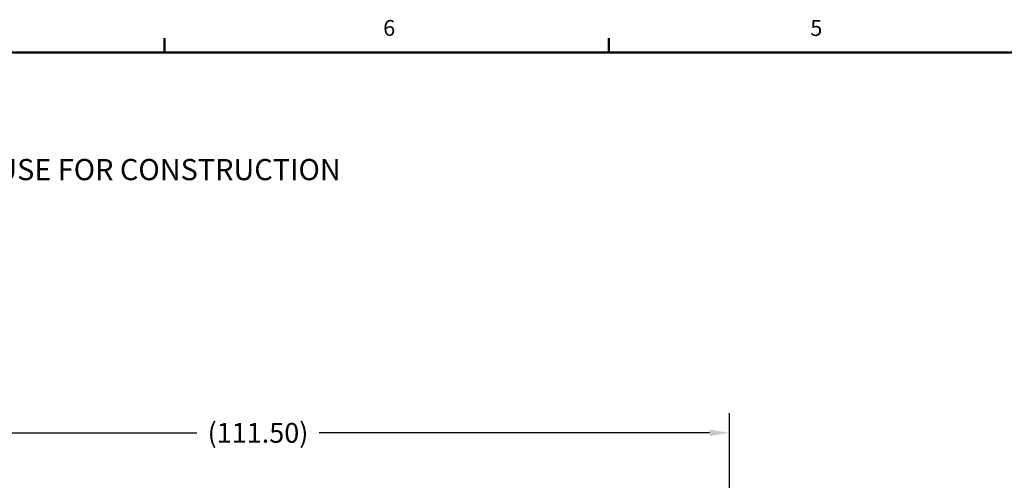
# Model space of a CAD drawing. Units: inches. Extents: x 5 to 435, y 3 to 338.
# Drawn here: x 98 to 215, y 283 to 337 of the extents above; entities that cross this region are included whole.
import ezdxf

# ---------------------------------------------------------------- set-up
doc = ezdxf.new("R2010")
doc.units = ezdxf.units.IN
doc.header["$MEASUREMENT"] = 0
doc.header["$PDSIZE"] = -1
doc.layers.add('BORDER', color=7, linetype='Continuous', lineweight=50)
doc.layers.add('DIMENSION', color=7, linetype='Continuous')
doc.layers.add('DIMENSIONS', color=7, linetype='Continuous')
doc.styles.add('SLDTEXTSTYLE0', font='TXT', dxfattribs={"width": 0.75})
doc.dimstyles.get("Standard").update_dxf_attribs({"dimscale": 13, "dimtxt": 0.18, "dimasz": 0.18, "dimexe": 0.18, "dimexo": 0.0625, "dimgap": 0.09, "dimtad": 0, "dimtih": 1, "dimtoh": 1, "dimzin": 0, "dimdsep": 46, "dimtxsty": 'Standard', "dimcen": 0.09, "dimadec": 0, "dimazin": 0, "dimtfac": 1, "dimtofl": 0, "dimtmove": 0, "dimatfit": 3, "dimfxl": 0, "dimtolj": 1, "dimtzin": 0, "dimarcsym": 0})

# ---------------------------------------------------------------- blocks, each defined once
blk = doc.blocks.new('SW_NOTE_0_1')
at = {"layer": 'DIMENSION', "color": 0, "insert": (0, 0.1611), "char_height": 0.125, "attachment_point": 1, "style": 'SLDTEXTSTYLE0'}
blk.add_mtext('2. DIMENSIONS MAY VARY SLIGHTLY - DO NOT USE FOR CONSTRUCTION', dxfattribs=at)
blk = doc.blocks.new('ASSEMBLY NOTES PF30')
at = {"layer": 'DIMENSION', "color": 7}
blk.add_blockref('SW_NOTE_0_1', (0.4202, 0.4609), dxfattribs=at)
blk = doc.blocks.new('_D_9')
at = {"layer": 'Defpoints', "color": 0}
for p in [(70.82, 288.28), (182.22, 261.58), (70.82, 235.93)]:
    blk.add_point(p, dxfattribs=at)
at = {"layer": 'DIMENSIONS', "color": 0, "lineweight": -2}
for p, q in [((70.82, 236.74), (70.82, 290.62)), ((182.22, 262.39), (182.22, 290.62)), ((73.16, 288.28), (119.31, 288.28)), ((179.88, 288.28), (133.74, 288.28))]:
    blk.add_line(p, q, dxfattribs=at)
at = {"layer": 'DIMENSIONS', "color": 0}
for points in [[(73.16, 288.67), (73.16, 287.89), (70.82, 288.28)], [(179.88, 288.67), (179.88, 287.89), (182.22, 288.28)]]:
    blk.add_solid(points, dxfattribs=at)
at = {"layer": 'DIMENSIONS', "color": 0, "insert": (126.52, 289.45), "char_height": 2.34, "attachment_point": 2}
blk.add_mtext('\\A1;(111.50)', dxfattribs=at)

msp = doc.modelspace()

# ---------------------------------------------------------------- linework, layer by layer
at = {"layer": 'BORDER'}
for p, q in [((115.458, 333.212), (115.458, 334.908)), ((167.958, 333.212), (167.958, 334.908)), ((10.458, 333.212), (430.458, 333.212))]:
    msp.add_line(p, q, dxfattribs=at)

# ---------------------------------------------------------------- block references
at = {"layer": 'DIMENSION', "xscale": 20, "yscale": 20, "zscale": 20}
msp.add_blockref('ASSEMBLY NOTES PF30', (14.401, 308.183), dxfattribs=at)

# ---------------------------------------------------------------- texts
at = {"layer": 'BORDER', "color": 7, "char_height": 1.875, "attachment_point": 1, "style": 'SLDTEXTSTYLE0'}
for s, insert in [('6', (141.308, 337.044)), ('5', (191.771, 337.033))]:
    msp.add_mtext(s, dxfattribs=dict(at, insert=insert))

# ---------------------------------------------------------------- dimensions: what is measured, and where the dimension line sits
at = {"layer": 'DIMENSIONS'}
dim = msp.add_linear_dim(base=(70.818, 288.285), p1=(182.223, 261.58), p2=(70.818, 235.93), text='(111.50)', dimstyle='Standard', dxfattribs=at)
dim.commit()
dim.dimension.update_dxf_attribs({"geometry": '_D_9', "text_midpoint": (126.52, 288.285), "dimtype": 160})

doc.saveas('drawing.dxf')
